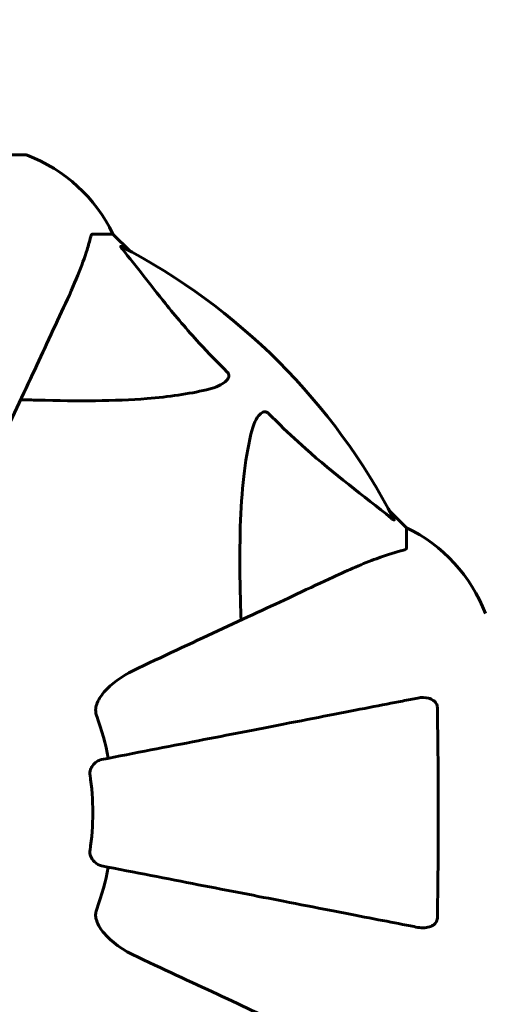
# Model space of a CAD drawing. Units: millimetres. Extents: x 10804 to 18717, y 5632 to 17543.
# Drawn here: x 15047 to 15121, y 7132 to 7288 of the extents above; entities that cross this region are included whole.
import ezdxf

# ---------------------------------------------------------------- set-up
doc = ezdxf.new("R2010")
doc.units = ezdxf.units.MM
doc.header["$LTSCALE"] = 70
doc.layers.add('Widoczne (ISO)', color=7, linetype='Continuous', lineweight=60)
doc.layers.add('Wymiar (ISO)', color=7, linetype='Continuous', lineweight=18, true_color=0x00803f)
doc.styles.add('Tekst etykiety (ISO)', font='tahoma.ttf')
doc.dimstyles.new('Domyślne (ISO)', dxfattribs={"dimscale": 70, "dimtxt": 3.5, "dimasz": 2.5, "dimexe": 3.175, "dimexo": 0, "dimgap": 0.762, "dimtad": 1, "dimtoh": 1, "dimdec": 0, "dimrnd": 1e-08, "dimzin": 0, "dimtxsty": 'Tekst etykiety (ISO)', "dimcen": 0.09, "dimdle": 10, "dimclrd": 256, "dimclre": 256, "dimclrt": 256, "dimadec": 0, "dimazin": 0, "dimtfac": 0.714286, "dimtdec": 0, "dimtmove": 0, "dimatfit": 3, "dimfxl": 1, "dimtolj": 1, "dimtzin": 0, "dimlwd": -1, "dimlwe": -1, "dimarcsym": 0})

# ---------------------------------------------------------------- blocks, each defined once
blk = doc.blocks.new('*D8')
at = {"layer": 'Defpoints', "color": 0, "transparency": 16777216}
for p in [(16800.7, 9897.18), (13474.8, 7154.68), (16800.7, 6454.68)]:
    blk.add_point(p, dxfattribs=at)
at = {"layer": 'Wymiar (ISO)', "transparency": 16777216}
for p, q in [((16800.7, 9897.18), (16800.7, 6232.43)), ((13474.8, 7154.68), (13474.8, 6232.43)), ((13649.8, 6454.68), (16625.7, 6454.68))]:
    blk.add_line(p, q, dxfattribs=at)
for points in [[(13649.8, 6483.84), (13649.8, 6425.51), (13474.8, 6454.68)], [(16625.7, 6483.84), (16625.7, 6425.51), (16800.7, 6454.68)]]:
    blk.add_solid(points, dxfattribs=at)
at = {"layer": 'Wymiar (ISO)', "transparency": 16777216, "insert": (15137.75, 6763.22), "char_height": 245, "attachment_point": 2, "style": 'Tekst etykiety (ISO)'}
blk.add_mtext('\\A1;3326', dxfattribs=at)

msp = doc.modelspace()

# ---------------------------------------------------------------- linework, layer by layer
at = {"layer": 'Widoczne (ISO)'}
for p, q in [((15048.12, 7266.77), (14985.52, 7266.77)), ((15058.95, 7254.18), (15062.12, 7254.18)), ((15064.86, 7251.43), (15062.12, 7254.18)), ((15062.12, 7254.18), (15064.86, 7251.43)), ((15108.82, 7207.48), (15106.07, 7210.22)), ((15106.07, 7210.22), (15108.82, 7207.48)), ((15108.82, 7204.31), (15108.82, 7207.48))]:
    msp.add_line(p, q, dxfattribs=at)
for centre, radius, start, end in [((15048.12, 7265.77), 1, 69.1867, 90), ((15048.12, 7265.77), 1, 69.1867, 90), ((15039.59, 7243.34), 25, 25.6956, 69.1867), ((15039.59, 7243.34), 25, 25.6956, 69.1867), ((15016.82, 7162.18), 101.36, 27.3738, 62.6262), ((15097.98, 7184.95), 25, 20.8133, 64.3044), ((15097.98, 7184.95), 25, 20.8133, 64.3044), ((15016.82, 7162.18), 45.39, 11, 19.723), ((15016.82, 7162.18), 42.08, 351.774, 8.226), ((15016.82, 7162.18), 45.39, 340.277, 349)]:
    msp.add_arc(centre, radius, start, end, dxfattribs=at)
for points, knots in [([(15058.95, 7254.18), (15058.87, 7254.18), (15058.81, 7254.15), (15058.68, 7254.02), (15058.62, 7253.87), (15058.56, 7253.66)], [0, 0, 0, 0, 0.0651008, 0.0651008, 0.1767336, 0.1767336, 0.1767336, 0.1767336]), ([(15054.26, 7242.48), (15055.11, 7244.29), (15055.87, 7246.01), (15057.12, 7249.08), (15057.61, 7250.45), (15058.22, 7252.4), (15058.4, 7253.06), (15058.56, 7253.66)], [-2.923859, -2.923859, -2.923859, -2.923859, -1.830403, -1.830403, -0.841646, -0.841646, -0.273627, -0.273627, -0.273627, -0.273627]), ([(15063.63, 7251.75), (15063.63, 7251.75), (15063.62, 7251.76), (15063.52, 7251.89), (15063.43, 7252.01), (15063.35, 7252.14), (15063.33, 7252.18), (15063.34, 7252.22), (15063.36, 7252.22), (15063.41, 7252.2), (15063.41, 7252.19), (15063.42, 7252.19)], [0.8751293, 0.8751293, 0.8751293, 0.8751293, 0.8786792, 0.8786792, 0.9337906, 0.9337906, 0.9692974, 0.9692974, 1.0016433, 1.0016433, 1.0082698, 1.0082698, 1.0082698, 1.0082698]), ([(15063.63, 7251.75), (15065.8, 7249.06), (15068.04, 7246.12), (15072.1, 7241.1), (15073.87, 7238.99), (15077.28, 7235.26), (15078.76, 7233.74), (15080.3, 7232.24)], [-3.381682, -3.381682, -3.381682, -3.381682, -2.051079, -2.051079, -1.136838, -1.136838, -0.473976, -0.473976, -0.473976, -0.473976]), ([(15039.8, 7211.47), (15042.04, 7216.26), (15044.15, 7220.79), (15048.12, 7229.3), (15049.96, 7233.24), (15051.56, 7236.69), (15052.54, 7238.79), (15053.44, 7240.72), (15054.26, 7242.48)], [2.163328, 2.163328, 2.163328, 2.163328, 4.09795, 4.09795, 6.113906, 6.113906, 6.113906, 7.34072, 7.34072, 7.34072, 7.34072]), ([(15080.3, 7232.24), (15080.3, 7232.23), (15080.31, 7232.23), (15080.36, 7232.17), (15080.4, 7232.12), (15080.47, 7232.01), (15080.5, 7231.95), (15080.55, 7231.81), (15080.56, 7231.73), (15080.56, 7231.5), (15080.51, 7231.36), (15080.37, 7231.09), (15080.26, 7230.95), (15080.13, 7230.83), (15079.7, 7230.39), (15078.92, 7229.96), (15077.51, 7229.54), (15077.25, 7229.47), (15076.98, 7229.41)], [3.5334714, 3.5334714, 3.5334714, 3.5334714, 3.5360525, 3.5360525, 3.5562458, 3.5562458, 3.5793269, 3.5793269, 3.6167663, 3.6167663, 3.6956214, 3.6956214, 3.804605, 3.804605, 3.804605, 4.1935737, 4.1935737, 4.2774028, 4.2774028, 4.2774028, 4.2774028]), ([(15076.98, 7229.41), (15074.15, 7228.75), (15071, 7228.29), (15062.39, 7227.61), (15056.59, 7227.6), (15049.26, 7227.79), (15048.36, 7227.82), (15047.44, 7227.84)], [-5.840532, -5.840532, -5.840532, -5.840532, -4.31233, -4.31233, -2.04169, -2.04169, -1.725442, -1.725442, -1.725442, -1.725442]), ([(15084.05, 7222.34), (15084.42, 7223.92), (15084.93, 7224.96), (15085.47, 7225.49), (15085.68, 7225.71), (15085.91, 7225.85), (15086.22, 7225.92), (15086.33, 7225.93), (15086.51, 7225.89), (15086.59, 7225.86), (15086.72, 7225.79), (15086.77, 7225.76), (15086.84, 7225.69), (15086.86, 7225.67), (15086.88, 7225.65)], [4.2161666, 4.2161666, 4.2161666, 4.2161666, 4.692072, 4.692072, 4.692072, 4.8854145, 4.8854145, 4.96663, 4.96663, 5.010038, 5.010038, 5.039388, 5.039388, 5.0498949, 5.0498949, 5.0498949, 5.0498949]), ([(15086.88, 7225.65), (15087.29, 7225.24), (15087.7, 7224.82), (15089.65, 7222.88), (15091.18, 7221.45), (15097.35, 7215.96), (15101.92, 7212.61), (15106.39, 7208.99)], [-3.297299, -3.297299, -3.297299, -3.297299, -3.096593, -3.096593, -2.347308, -2.347308, -0.097313, -0.097313, -0.097313, -0.097313]), ([(15082.49, 7192.8), (15082.42, 7194.77), (15082.37, 7196.7), (15082.23, 7204.94), (15082.35, 7210.63), (15083.19, 7217.98), (15083.56, 7220.22), (15084.05, 7222.34)], [-7.441778, -7.441778, -7.441778, -7.441778, -6.631196, -6.631196, -3.87144, -3.87144, -2.57915, -2.57915, -2.57915, -2.57915]), ([(15106.83, 7208.78), (15106.85, 7208.74), (15106.86, 7208.71), (15106.84, 7208.69), (15106.81, 7208.7), (15106.72, 7208.74), (15106.66, 7208.79), (15106.52, 7208.88), (15106.46, 7208.94), (15106.39, 7208.99)], [0.66790836, 0.66790836, 0.66790836, 0.66790836, 0.68756319, 0.68756319, 0.70698655, 0.70698655, 0.72910654, 0.72910654, 0.74763999, 0.74763999, 0.74763999, 0.74763999]), ([(15108.31, 7203.92), (15107.28, 7203.65), (15105.88, 7203.25), (15101.93, 7201.79), (15099.6, 7200.78), (15097.12, 7199.62)], [-2.891192, -2.891192, -2.891192, -2.891192, -1.528318, -1.528318, 0, 0, 0, 0]), ([(15108.31, 7203.92), (15108.47, 7203.96), (15108.61, 7204.01), (15108.78, 7204.14), (15108.82, 7204.21), (15108.82, 7204.31)], [0, 0, 0, 0, 0.1541752, 0.1541752, 0.2866473, 0.2866473, 0.2866473, 0.2866473]), ([(15097.12, 7199.62), (15095.36, 7198.8), (15093.43, 7197.9), (15091.33, 7196.92), (15087.88, 7195.31), (15083.94, 7193.48), (15075.43, 7189.51), (15070.9, 7187.4), (15066.11, 7185.16)], [4.887094, 4.887094, 4.887094, 4.887094, 6.113907, 6.113907, 6.113907, 8.129864, 8.129864, 10.064486, 10.064486, 10.064486, 10.064486]), ([(15059.4, 7178.93), (15059.47, 7179.27), (15059.59, 7179.58), (15060.03, 7180.52), (15060.53, 7181.21), (15062.4, 7183.09), (15064.07, 7184.21), (15066.11, 7185.16)], [0.1601511, 0.1601511, 0.1601511, 0.1601511, 0.2789651, 0.2789651, 0.5590911, 0.5590911, 1.0329565, 1.0329565, 1.0329565, 1.0329565]), ([(15110.59, 7180.4), (15109.84, 7180.26), (15109.03, 7180.1), (15106.59, 7179.63), (15104.83, 7179.28), (15100.95, 7178.53), (15098.82, 7178.12), (15094.26, 7177.23), (15091.82, 7176.76), (15089.24, 7176.25), (15085.09, 7175.45), (15080.54, 7174.56), (15070.8, 7172.67), (15065.62, 7171.66), (15060.28, 7170.62), (15060.28, 7170.62), (15060.28, 7170.62)], [0.494658, 0.494658, 0.494658, 0.494658, 1.116027, 1.116027, 2.232055, 2.232055, 3.348082, 3.348082, 4.464109, 4.464109, 4.464109, 6.253052, 6.253052, 8.041993, 8.041993, 8.042107, 8.042107, 8.042107, 8.042107]), ([(15110.59, 7180.4), (15111.2, 7180.52), (15111.8, 7180.51), (15112.6, 7180.3), (15112.86, 7180.18), (15113.21, 7179.95), (15113.33, 7179.83), (15113.52, 7179.59), (15113.58, 7179.48), (15113.66, 7179.29), (15113.68, 7179.22), (15113.71, 7179.08), (15113.71, 7179.01), (15113.72, 7178.93)], [0, 0, 0, 0, 0.2316755, 0.2316755, 0.3642878, 0.3642878, 0.4481993, 0.4481993, 0.5091909, 0.5091909, 0.5443069, 0.5443069, 0.5810898, 0.5810898, 0.5810898, 0.5810898]), ([(15059.4, 7178.93), (15059.37, 7178.8), (15059.36, 7178.67), (15059.36, 7178.28), (15059.39, 7178.02), (15059.49, 7177.68), (15059.51, 7177.58), (15059.55, 7177.49)], [-0.1558142, -0.1558142, -0.1558142, -0.1558142, -0.1088397, -0.1088397, -0.0285546, -0.0285546, 0, 0, 0, 0]), ([(15113.72, 7178.93), (15113.76, 7176.26), (15113.8, 7173.48), (15113.86, 7166.17), (15113.87, 7161.59), (15113.83, 7153.05), (15113.78, 7149.13), (15113.72, 7145.42)], [-3.948618, -3.948618, -3.948618, -3.948618, -3.078035, -3.078035, -1.710872, -1.710872, -0.498651, -0.498651, -0.498651, -0.498651]), ([(15058.46, 7168.2), (15058.44, 7168.33), (15058.44, 7168.46), (15058.47, 7168.74), (15058.5, 7168.9), (15058.62, 7169.24), (15058.73, 7169.44), (15059.04, 7169.89), (15059.27, 7170.11), (15059.77, 7170.46), (15060.02, 7170.57), (15060.28, 7170.62)], [0, 0, 0, 0, 0.0396836, 0.0396836, 0.0905188, 0.0905188, 0.1673316, 0.1673316, 0.2736365, 0.2736365, 0.3778204, 0.3778204, 0.3778204, 0.3778204]), ([(15060.28, 7153.73), (15059.88, 7153.8), (15059.49, 7154.04), (15058.92, 7154.61), (15058.72, 7154.9), (15058.53, 7155.35), (15058.49, 7155.51), (15058.45, 7155.76), (15058.45, 7155.84), (15058.44, 7156), (15058.45, 7156.08), (15058.46, 7156.16)], [0, 0, 0, 0, 0.2355522, 0.2355522, 0.4078692, 0.4078692, 0.4868555, 0.4868555, 0.5223203, 0.5223203, 0.5562282, 0.5562282, 0.5562282, 0.5562282]), ([(15060.28, 7153.73), (15060.28, 7153.73), (15060.28, 7153.73), (15065.63, 7152.69), (15070.8, 7151.68), (15080.53, 7149.79), (15085.09, 7148.91), (15089.23, 7148.1), (15091.81, 7147.6), (15094.25, 7147.12), (15098.82, 7146.24), (15100.94, 7145.82), (15104.83, 7145.07), (15106.59, 7144.73), (15109.03, 7144.25), (15109.84, 7144.09), (15110.59, 7143.95)], [0.888905, 0.888905, 0.888905, 0.888905, 0.88942, 0.88942, 2.677464, 2.677464, 4.465509, 4.465509, 4.465509, 5.581887, 5.581887, 6.698264, 6.698264, 7.814641, 7.814641, 8.436361, 8.436361, 8.436361, 8.436361]), ([(15059.55, 7146.86), (15059.46, 7146.62), (15059.4, 7146.38), (15059.35, 7145.91), (15059.35, 7145.69), (15059.39, 7145.46), (15059.4, 7145.44), (15059.4, 7145.42)], [-0.6576908, -0.6576908, -0.6576908, -0.6576908, -0.5826884, -0.5826884, -0.5093339, -0.5093339, -0.502027, -0.502027, -0.502027, -0.502027]), ([(15066.11, 7139.19), (15063.68, 7140.32), (15061.82, 7141.67), (15060.29, 7143.5), (15059.74, 7144.24), (15059.45, 7145.22), (15059.42, 7145.32), (15059.4, 7145.42)], [0, 0, 0, 0, 1.25142, 1.25142, 1.643811, 1.643811, 1.686691, 1.686691, 1.686691, 1.686691]), ([(15113.72, 7145.42), (15113.71, 7145.29), (15113.69, 7145.17), (15113.61, 7144.92), (15113.56, 7144.82), (15113.41, 7144.6), (15113.31, 7144.5), (15113.05, 7144.28), (15112.87, 7144.18), (15112.4, 7143.98), (15112.06, 7143.91), (15111.33, 7143.85), (15110.95, 7143.88), (15110.59, 7143.95)], [0, 0, 0, 0, 0.0405527, 0.0405527, 0.0770027, 0.0770027, 0.1196644, 0.1196644, 0.1860906, 0.1860906, 0.2931262, 0.2931262, 0.4025768, 0.4025768, 0.4025768, 0.4025768]), ([(15066.11, 7139.19), (15070.86, 7136.97), (15075.36, 7134.87), (15083.85, 7130.92), (15087.8, 7129.07), (15091.26, 7127.46), (15093.39, 7126.47), (15095.34, 7125.56), (15097.12, 7124.73)], [2.192383, 2.192383, 2.192383, 2.192383, 4.11178, 4.11178, 6.128315, 6.128315, 6.128315, 7.369492, 7.369492, 7.369492, 7.369492])]:
    msp.add_open_spline(points, degree=3, knots=knots, dxfattribs=at)

# ---------------------------------------------------------------- dimensions: what is measured, and where the dimension line sits
at = {"layer": 'Wymiar (ISO)'}
dim = msp.add_linear_dim(base=(16800.7, 6454.68), p1=(13474.8, 7154.68), p2=(16800.7, 9897.18), dimstyle='Domyślne (ISO)', override={"dimtoh": 0, "dimdec": 0, "dimtp": 0, "dimtm": 0, "dimtdec": 0, "dimtofl": 0, "dimatfit": 1}, dxfattribs=at)
dim.commit()
dim.dimension.update_dxf_attribs({"geometry": '*D8', "text_midpoint": (15137.75, 6454.68), "dimtype": 160})

doc.saveas('drawing.dxf')
